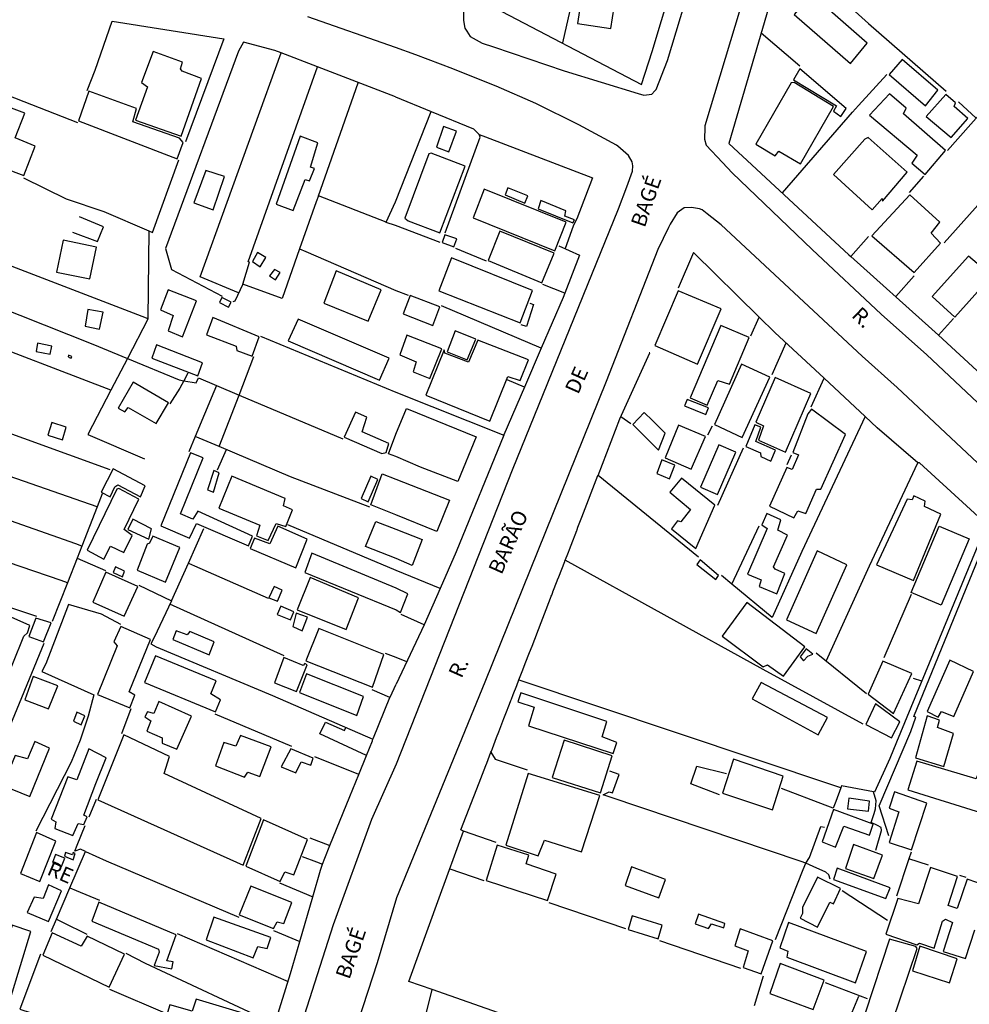
# Model space of a CAD drawing. Extents: x 183120 to 185534, y 1674283 to 1676080.
# Drawn here: x 184987 to 185145, y 1675763 to 1675927 of the extents above; entities that cross this region are included whole.
import ezdxf
from ezdxf.enums import TextEntityAlignment as Align

# ---------------------------------------------------------------- set-up
doc = ezdxf.new("R2010")
doc.units = 0
doc.header["$LTSCALE"] = 10
doc.header["$MEASUREMENT"] = 0
for name, color, linetype in [('V-EDIFICACAO', 7, 'CONTINUOUS'), ('V-LOTE', 1, 'CONTINUOUS'), ('V-NOME_DOS_LOGRADOUROS', 7, 'CONTINUOUS'), ('V-QUADRA', 2, 'CONTINUOUS')]:
    doc.layers.add(name, color=color, linetype=linetype)
doc.styles.get("Standard").update_dxf_attribs({"font": 'ARIAL.TTF'})

msp = doc.modelspace()

# ---------------------------------------------------------------- linework, layer by layer
at = {"layer": 'V-EDIFICACAO'}
for points in [[(185080.98, 1675935.55), (185079.58, 1675926.39), (185085.1, 1675925.54), (185086.24, 1675932.68), (185085.15, 1675933.11), (185085.39, 1675934.92), (185080.98, 1675935.55)], [(185118.47, 1675931.29), (185115.61, 1675927.9), (185124.97, 1675919.71), (185127.77, 1675923.13), (185118.47, 1675931.29)], [(185008.94, 1675921.7), (185007.03, 1675916.56), (185008.05, 1675915.84), (185006.05, 1675910.3), (185013.61, 1675907.63), (185017.02, 1675917.24), (185013.81, 1675918.46), (185013.54, 1675918.83), (185013.82, 1675919.95), (185008.94, 1675921.7)], [(185133.57, 1675920.4), (185131.45, 1675917.89), (185137.48, 1675912.67), (185139.51, 1675915.28), (185133.57, 1675920.4)], [(185116.57, 1675918.82), (185115.53, 1675917.03), (185122.67, 1675912.71), (185122.17, 1675911.82), (185123.36, 1675910.91), (185124.28, 1675912.22), (185116.57, 1675918.82)], [(184998.27, 1675915.11), (184996.54, 1675910.19), (185012.95, 1675903.86), (185013.98, 1675906.6), (185013.35, 1675907.29), (185005.57, 1675910.04), (185006.2, 1675912.25), (184998.27, 1675915.11)], [(185115.62, 1675916.55), (185115.13, 1675916.51), (185109.25, 1675906.3), (185112.45, 1675904.38), (185113.06, 1675905.14), (185116.66, 1675903.06), (185122.19, 1675912.59), (185115.62, 1675916.55)], [(184981.16, 1675913.83), (184977.68, 1675904.78), (184987.44, 1675901.11), (184989.31, 1675905.97), (184986.02, 1675907.35), (184987.61, 1675911.49), (184981.16, 1675913.83)], [(185133.79, 1675911.37), (185134.26, 1675912.28), (185131.47, 1675914.68), (185128.18, 1675911.16), (185136.09, 1675904.47), (185135.19, 1675903.13), (185137.4, 1675901.26), (185140.79, 1675905.24), (185133.79, 1675911.37)], [(185137.57, 1675910.91), (185141.77, 1675907.42), (185144.53, 1675910.59), (185142.24, 1675912.59), (185142.47, 1675913.18), (185140.86, 1675914.6), (185137.57, 1675910.91)], [(185057.27, 1675909.23), (185056.1, 1675905.79), (185058.17, 1675905.04), (185059.43, 1675908.48), (185057.27, 1675909.23)], [(185029.42, 1675896.35), (185032.24, 1675895.26), (185034.24, 1675900.41), (185035, 1675900.2), (185035.79, 1675902.26), (185035.14, 1675902.5), (185036.38, 1675906.53), (185033.44, 1675907.65), (185029.42, 1675896.35)], [(185127.92, 1675907.44), (185127.37, 1675907.15), (185122.17, 1675901.29), (185128.6, 1675895.39), (185130.24, 1675897.25), (185130.3, 1675896.86), (185134.44, 1675901.64), (185127.92, 1675907.44)], [(185055.24, 1675904.84), (185054.81, 1675904.72), (185050.84, 1675894.01), (185051.37, 1675893.56), (185056.69, 1675891.58), (185060.86, 1675902.65), (185055.24, 1675904.84)], [(185017.73, 1675901.91), (185015.71, 1675896.54), (185018.95, 1675895.4), (185020.85, 1675900.92), (185017.73, 1675901.91)], [(185064.03, 1675898.83), (185062.19, 1675894.08), (185075.79, 1675888.57), (185077.69, 1675893.32), (185064.03, 1675898.83)], [(185067.98, 1675899.05), (185067.51, 1675897.88), (185070.79, 1675896.49), (185071.31, 1675897.7), (185067.98, 1675899.05)], [(185073.49, 1675896.92), (185073.01, 1675895.57), (185078.77, 1675893.23), (185079.08, 1675893.73), (185077.49, 1675894.34), (185077.65, 1675895.23), (185073.49, 1675896.92)], [(185134.89, 1675897.9), (185128.54, 1675891.08), (185135.61, 1675884.97), (185139.95, 1675889.86), (185138.44, 1675891.49), (185139.87, 1675893.36), (185134.89, 1675897.9)], [(185057.47, 1675891.24), (185057.06, 1675889.96), (185058.99, 1675889.23), (185059.5, 1675890.58), (185057.47, 1675891.24)], [(185066.67, 1675891.86), (185064.68, 1675886.96), (185073.62, 1675883.25), (185075.68, 1675888.16), (185066.67, 1675891.86)], [(184994.01, 1675890.35), (184992.88, 1675885.01), (184998.45, 1675883.91), (184999.52, 1675889.18), (184994.01, 1675890.35)], [(185026.34, 1675888.27), (185025.52, 1675886.82), (185026.76, 1675885.92), (185027.71, 1675887.48), (185026.34, 1675888.27)], [(185058.6, 1675887.38), (185056.47, 1675881.93), (185070.02, 1675876.57), (185072.08, 1675881.98), (185058.6, 1675887.38)], [(185138.6, 1675881), (185142.37, 1675877.56), (185149.96, 1675886.02), (185148.36, 1675887.53), (185146.77, 1675885.85), (185144.62, 1675887.68), (185138.6, 1675881)], [(185029.18, 1675885.49), (185028.3, 1675884.39), (185029.34, 1675883.76), (185030.08, 1675884.99), (185029.18, 1675885.49)], [(185039.4, 1675885.22), (185037.34, 1675879.89), (185044.75, 1675876.88), (185046.88, 1675882.11), (185039.4, 1675885.22)], [(185011.44, 1675882.11), (185010.18, 1675878.76), (185012.29, 1675877.79), (185011.45, 1675875.25), (185013.84, 1675874.28), (185016.17, 1675880.25), (185011.44, 1675882.11)], [(185020.4, 1675880.83), (185020.03, 1675880), (185021.51, 1675879.19), (185021.92, 1675880.03), (185020.4, 1675880.83)], [(185051.74, 1675881.15), (185050.56, 1675878.09), (185055.49, 1675876.13), (185056.68, 1675879.24), (185051.74, 1675881.15)], [(185096.32, 1675881.94), (185092.45, 1675872.85), (185099.51, 1675869.71), (185103.45, 1675878.93), (185096.32, 1675881.94)], [(184998.07, 1675878.8), (184997.66, 1675876.03), (185000.06, 1675875.53), (185000.62, 1675878.39), (184998.07, 1675878.8)], [(185018.9, 1675877.49), (185017.83, 1675874.62), (185022.79, 1675872.74), (185022.89, 1675871.99), (185025.42, 1675871.06), (185026.63, 1675874.29), (185018.9, 1675877.49)], [(185033.08, 1675877.2), (185031.41, 1675873.61), (185046.6, 1675867.07), (185048.23, 1675870.72), (185033.08, 1675877.2)], [(185098.32, 1675864.12), (185101.14, 1675862.93), (185102.92, 1675867.02), (185104.87, 1675866.37), (185108.11, 1675874.13), (185103.43, 1675876.16), (185098.32, 1675864.12)], [(185051.19, 1675874.54), (185050.01, 1675871.28), (185052.74, 1675870.13), (185052.25, 1675868.43), (185054.99, 1675867.36), (185056.97, 1675872.26), (185051.19, 1675874.54)], [(185059.22, 1675875.28), (185057.9, 1675871.8), (185061.22, 1675870.45), (185062.63, 1675873.9), (185059.22, 1675875.28)], [(184989.73, 1675873.21), (184989.51, 1675871.83), (184991.8, 1675871.4), (184992.08, 1675872.69), (184989.73, 1675873.21)], [(185009.53, 1675872.96), (185008.72, 1675870.7), (185016.39, 1675867.77), (185017.15, 1675869.94), (185009.53, 1675872.96)], [(185062.97, 1675873.74), (185061.42, 1675870.08), (185057.49, 1675871.55), (185057.36, 1675872.08), (185054.34, 1675864.58), (185064.99, 1675860.25), (185067.99, 1675867.67), (185070.02, 1675867), (185071.42, 1675870.46), (185062.97, 1675873.74)], [(184994.99, 1675870.85), (184995.3, 1675870.72), (184995.43, 1675870.99), (184994.88, 1675871.24), (184994.8, 1675870.97), (184994.99, 1675870.85)], [(185106.85, 1675869.74), (185102.38, 1675859.67), (185106.99, 1675857.5), (185111.55, 1675867.58), (185106.85, 1675869.74)], [(185112.48, 1675867.53), (185109.25, 1675860.05), (185110.53, 1675859.44), (185109.69, 1675857.09), (185114.16, 1675855.11), (185118.42, 1675864.87), (185112.48, 1675867.53)], [(185005.65, 1675866.73), (185003.15, 1675862.43), (185004.27, 1675861.8), (185004.82, 1675862.52), (185009.45, 1675859.83), (185011.49, 1675863.29), (185005.65, 1675866.73)], [(185097.81, 1675863.83), (185097.38, 1675862.79), (185100.9, 1675861.33), (185101.34, 1675862.47), (185097.81, 1675863.83)], [(185040.74, 1675857.57), (185047.04, 1675854.86), (185047.72, 1675855.03), (185048.19, 1675856.55), (185043.72, 1675858.49), (185044.54, 1675860.9), (185042.63, 1675861.72), (185040.74, 1675857.57)], [(185049.36, 1675854.39), (185048.11, 1675854.83), (185049.35, 1675858.06), (185051.13, 1675862.33), (185062.69, 1675857.62), (185059.64, 1675850.2), (185053.43, 1675852.61), (185049.36, 1675854.39)], [(185092.05, 1675860.33), (185090.67, 1675861.71), (185088.78, 1675859.71), (185093.07, 1675855.44), (185094.13, 1675858.25), (185092.05, 1675860.33)], [(185118.5, 1675862.24), (185117.87, 1675861.44), (185115.4, 1675855.04), (185116.32, 1675854.62), (185115.29, 1675852.21), (185114.39, 1675852.56), (185111.49, 1675846.11), (185115.54, 1675844.14), (185116.23, 1675845.34), (185117.56, 1675844.88), (185119.34, 1675848.93), (185120.04, 1675848.96), (185124.17, 1675858.01), (185118.5, 1675862.24)], [(184992.11, 1675860.04), (184991.45, 1675857.92), (184993.87, 1675857.15), (184994.51, 1675859.25), (184992.11, 1675860.04)], [(185096.38, 1675859.58), (185094.14, 1675854.12), (185098.48, 1675852.25), (185100.88, 1675857.69), (185096.38, 1675859.58)], [(185107.6, 1675856.01), (185110.04, 1675854.96), (185110.07, 1675854.34), (185111.76, 1675853.61), (185112.51, 1675855.42), (185109.22, 1675856.84), (185110.07, 1675859.25), (185109.08, 1675859.65), (185107.6, 1675856.01)], [(185100.05, 1675849.28), (185102.86, 1675848.07), (185105.9, 1675855.09), (185103.1, 1675856.31), (185100.05, 1675849.28)], [(185010.26, 1675842.81), (185015, 1675840.76), (185016.19, 1675843.24), (185024.81, 1675839.52), (185025.48, 1675841.13), (185016.37, 1675845.29), (185015.54, 1675843.94), (185013.52, 1675844.83), (185017.26, 1675854.14), (185015.17, 1675854.95), (185010.26, 1675842.81)], [(185093.63, 1675853.81), (185092.75, 1675851.56), (185094.86, 1675850.67), (185095.78, 1675852.94), (185093.63, 1675853.81)], [(185000.31, 1675848.44), (185001.8, 1675847.67), (185002.57, 1675849.3), (185003.06, 1675849.68), (185006.84, 1675847.68), (185007.64, 1675849.49), (185002.3, 1675852.31), (185000.31, 1675848.44)], [(185018, 1675848.84), (185018.98, 1675848.44), (185019.95, 1675851.65), (185019.04, 1675852.06), (185018, 1675848.84)], [(185022.05, 1675851.07), (185019.88, 1675845.78), (185026.71, 1675842.94), (185026.14, 1675841.17), (185028.1, 1675840.39), (185029.41, 1675843.24), (185031.03, 1675842.7), (185032.17, 1675845.5), (185030.65, 1675846.17), (185030.93, 1675847.36), (185022.05, 1675851.07)], [(185045.21, 1675851.12), (185043.6, 1675847.37), (185044.74, 1675846.8), (185046.33, 1675850.54), (185045.21, 1675851.12)], [(185049.37, 1675844.69), (185045.2, 1675846.31), (185047.08, 1675851.47), (185049.36, 1675850.57), (185058.25, 1675847.08), (185056.17, 1675841.87), (185049.37, 1675844.69)], [(185096.85, 1675850.77), (185094.95, 1675848.46), (185098.35, 1675845.54), (185096.75, 1675843.48), (185096.2, 1675843.66), (185095.2, 1675842.34), (185099.24, 1675839.04), (185102.42, 1675846.25), (185096.85, 1675850.77)], [(185003.26, 1675849.04), (185002.9, 1675848.91), (184997.99, 1675838.77), (185000.78, 1675837.28), (185001.88, 1675839.47), (185004.09, 1675838.41), (185005.49, 1675841.22), (185004.14, 1675842.24), (185006.58, 1675847.26), (185003.26, 1675849.04)], [(185129.32, 1675836.36), (185135.47, 1675833.73), (185140.02, 1675844.78), (185137.29, 1675846.05), (185137.44, 1675846.95), (185135.55, 1675847.8), (185135.24, 1675847.15), (185134.42, 1675847.28), (185129.32, 1675836.36)], [(185107.87, 1675834.8), (185110.12, 1675833.83), (185109.81, 1675832.72), (185112.73, 1675831.5), (185114.08, 1675834.88), (185112.44, 1675835.6), (185112.19, 1675836.02), (185114.49, 1675841.28), (185112.88, 1675842.11), (185113.42, 1675843.83), (185111.08, 1675844.87), (185110.24, 1675842.98), (185111.11, 1675842.39), (185107.87, 1675834.8)], [(185005.57, 1675843.97), (185004.73, 1675842.25), (185008.22, 1675840.61), (185008.71, 1675842.34), (185005.57, 1675843.97)], [(185049.38, 1675837.41), (185044.29, 1675839.39), (185046.03, 1675843.53), (185049.37, 1675842.3), (185053.74, 1675840.58), (185052.08, 1675836.22), (185049.38, 1675837.41)], [(185028.35, 1675839.84), (185025.82, 1675840.78), (185025.09, 1675839.07), (185032.71, 1675835.85), (185034.61, 1675840.6), (185029.72, 1675842.76), (185028.35, 1675839.84)], [(185139.77, 1675842.8), (185144.76, 1675840.67), (185140.08, 1675829.64), (185135.08, 1675831.77), (185139.77, 1675842.8)], [(185008.91, 1675841.11), (185008.38, 1675839.94), (185007.99, 1675839.79), (185006.3, 1675835.48), (185011.04, 1675833.44), (185013.39, 1675839.22), (185008.91, 1675841.11)], [(185035.37, 1675838.27), (185034.18, 1675835.08), (185049.39, 1675828.88), (185050.14, 1675828.42), (185051.36, 1675831.5), (185049.39, 1675832.44), (185035.37, 1675838.27)], [(185114.35, 1675827.19), (185119.29, 1675824.92), (185124.36, 1675836.35), (185119.44, 1675838.7), (185114.35, 1675827.19)], [(185099.96, 1675837.16), (185099.4, 1675836.42), (185102.59, 1675833.91), (185103.03, 1675834.6), (185099.96, 1675837.16)], [(185001.1, 1675835.11), (184998.91, 1675830.15), (185004.16, 1675827.8), (185006.44, 1675832.72), (185001.1, 1675835.11)], [(185002.72, 1675835.99), (185002.31, 1675835.09), (185003.87, 1675834.35), (185004.21, 1675835.27), (185002.72, 1675835.99)], [(185035.11, 1675834.23), (185032.92, 1675828.86), (185041.06, 1675825.6), (185043.15, 1675830.84), (185035.11, 1675834.23)], [(184975.97, 1675831.78), (184973.8, 1675826.58), (184977.6, 1675824.83), (184975.38, 1675819.13), (184983.77, 1675815.39), (184987.45, 1675824.49), (184988.03, 1675825.03), (184988.44, 1675826.26), (184975.97, 1675831.78)], [(185029.1, 1675832.75), (185028.23, 1675830.88), (185029.67, 1675830.29), (185030.41, 1675832.13), (185029.1, 1675832.75)], [(185107.72, 1675830.08), (185103.64, 1675824.46), (185110.47, 1675819.38), (185111.19, 1675819.74), (185113.82, 1675817.84), (185117.42, 1675822.72), (185107.72, 1675830.08)], [(185030.21, 1675829.47), (185029.62, 1675828.07), (185031.83, 1675827.18), (185032.35, 1675828.51), (185030.21, 1675829.47)], [(185032.76, 1675828.33), (185032.18, 1675826.07), (185033.74, 1675825.38), (185034.62, 1675827.65), (185032.76, 1675828.33)], [(184989.46, 1675827.49), (184988.29, 1675824.44), (184990.73, 1675823.52), (184991.98, 1675826.7), (184989.46, 1675827.49)], [(185002.42, 1675823.52), (185003, 1675822.87), (184999.71, 1675814.79), (185005.08, 1675812.57), (185005.93, 1675814.67), (185004.95, 1675815.24), (185008.53, 1675823.93), (185003.57, 1675826.11), (185002.42, 1675823.52)], [(185015.08, 1675825.26), (185014.63, 1675824.69), (185012.78, 1675825.37), (185012.23, 1675823.91), (185018.3, 1675821.36), (185019.1, 1675823.53), (185015.08, 1675825.26)], [(185036.51, 1675825.78), (185034.34, 1675820.38), (185045.45, 1675815.98), (185047.35, 1675821.45), (185036.51, 1675825.78)], [(185117.62, 1675822.4), (185116.63, 1675821.02), (185117.17, 1675820.37), (185117.87, 1675821.16), (185118.71, 1675821.48), (185117.62, 1675822.4)], [(185009.38, 1675821.24), (185007.51, 1675816.79), (185019.35, 1675811.91), (185020.16, 1675813.87), (185018.56, 1675814.9), (185019.47, 1675817.07), (185009.38, 1675821.24)], [(185030.69, 1675820.91), (185029.14, 1675816.71), (185032.81, 1675815.28), (185034.59, 1675819.69), (185034.2, 1675819.96), (185033.9, 1675819.6), (185030.69, 1675820.91)], [(185130.39, 1675820.33), (185127.96, 1675814.81), (185132.17, 1675811.61), (185135.22, 1675818.26), (185130.39, 1675820.33)], [(185137.76, 1675811.95), (185139.59, 1675811.02), (185140.12, 1675811.94), (185142.21, 1675811.13), (185145.45, 1675818.59), (185141.55, 1675820.47), (185137.76, 1675811.95)], [(184988.99, 1675817.75), (184987.6, 1675813.91), (184991.57, 1675812.39), (184993.08, 1675816.22), (184988.99, 1675817.75)], [(185034.49, 1675818.2), (185033.29, 1675815.12), (185042.85, 1675811.29), (185043.99, 1675814.43), (185034.49, 1675818.2)], [(185110.12, 1675816.77), (185108.63, 1675814.08), (185119.63, 1675808.08), (185121.16, 1675810.93), (185110.12, 1675816.77)], [(185070.12, 1675815.08), (185069.67, 1675813.56), (185072.34, 1675812.68), (185071.44, 1675809.57), (185085.5, 1675804.97), (185086.09, 1675806.82), (185083.65, 1675807.72), (185084.44, 1675810.28), (185070.12, 1675815.08)], [(185009.93, 1675813.59), (185009.07, 1675811.6), (185008, 1675811.9), (185007.58, 1675811.04), (185008.57, 1675810.39), (185007.89, 1675808.69), (185010.44, 1675807.55), (185010.48, 1675806.68), (185012.93, 1675805.69), (185015.33, 1675811.16), (185009.93, 1675813.59)], [(184996.24, 1675811.86), (184995.69, 1675810.32), (184996.98, 1675809.76), (184997.58, 1675811.25), (184996.24, 1675811.86)], [(185129.18, 1675813.25), (185127.52, 1675809.8), (185131.83, 1675807.57), (185133.2, 1675810.23), (185129.18, 1675813.25)], [(185139.48, 1675809.3), (185139.78, 1675810.53), (185137.76, 1675811.22), (185135.79, 1675804.23), (185140.5, 1675802.81), (185142.16, 1675808.29), (185139.48, 1675809.3)], [(184986.03, 1675804.66), (184983.97, 1675799.62), (184988.46, 1675797.79), (184991.69, 1675805.87), (184989.26, 1675806.96), (184988.06, 1675804.08), (184986.03, 1675804.66)], [(185004.08, 1675808.1), (184999.75, 1675797.29), (185023.93, 1675786.37), (185026.96, 1675794.18), (185010.78, 1675801.67), (185011.66, 1675804.46), (185004.08, 1675808.1)], [(185023.51, 1675807.95), (185022.74, 1675806.17), (185020.73, 1675806.82), (185019.33, 1675802.91), (185024.17, 1675801.04), (185024.69, 1675801.85), (185026.74, 1675801.12), (185028.62, 1675806.06), (185023.51, 1675807.95)], [(185077.35, 1675807.19), (185075.36, 1675800.97), (185083.38, 1675798.44), (185085.32, 1675804.59), (185077.35, 1675807.19)], [(184999.4, 1675799.96), (185001.17, 1675804.24), (185001.17, 1675804.24), (184998.25, 1675805.73), (184996.29, 1675800.59), (184994.78, 1675801.11), (184991.99, 1675794.03), (184992.79, 1675793.61), (184992.58, 1675792.48), (184995.61, 1675791.31), (184996.46, 1675793.35), (184997.42, 1675793.17), (184997.96, 1675794.42), (184997.45, 1675794.72), (184999.4, 1675799.96)], [(185031.89, 1675805.74), (185030.25, 1675802.73), (185032.72, 1675801.78), (185033.61, 1675803.56), (185035.21, 1675803.03), (185035.6, 1675804.18), (185031.89, 1675805.74)], [(185105.55, 1675804), (185103.7, 1675798.37), (185111.99, 1675795.58), (185113.78, 1675801.21), (185105.55, 1675804)], [(185136.02, 1675803.71), (185134.56, 1675798.92), (185146.81, 1675795.1), (185149.33, 1675802.46), (185146.79, 1675803.23), (185145.93, 1675800.75), (185136.02, 1675803.71)], [(185071.36, 1675801.67), (185067.63, 1675789.71), (185073.02, 1675787.95), (185074.09, 1675790.58), (185080.26, 1675788.61), (185083.27, 1675797.98), (185071.36, 1675801.67)], [(185124.74, 1675797.55), (185124.52, 1675795.74), (185127.98, 1675795.36), (185128.17, 1675797.06), (185124.74, 1675797.55)], [(185132.3, 1675798.57), (185131.45, 1675795.89), (185133.01, 1675795.25), (185131.41, 1675790.14), (185135.13, 1675788.94), (185137.72, 1675796.72), (185132.3, 1675798.57)], [(185122.17, 1675795.63), (185120.27, 1675790.27), (185122.52, 1675789.41), (185123.87, 1675792.86), (185128.13, 1675791.36), (185128.76, 1675793.22), (185122.17, 1675795.63)], [(185027.31, 1675793.92), (185024.41, 1675786.24), (185030.11, 1675783.66), (185030.87, 1675785.3), (185032.39, 1675784.8), (185034.63, 1675790.66), (185027.31, 1675793.92)], [(184989.54, 1675791.85), (184986.9, 1675785), (184990.09, 1675783.66), (184992.76, 1675790.4), (184989.54, 1675791.85)], [(185071.03, 1675786.62), (185071.45, 1675788.05), (185066.2, 1675789.7), (185064.35, 1675783.84), (185074.57, 1675780.5), (185076.04, 1675784.88), (185071.03, 1675786.62)], [(185125.51, 1675789.81), (185124.15, 1675785.85), (185128.9, 1675784.17), (185130.34, 1675788.08), (185125.51, 1675789.81)], [(184993.96, 1675786.73), (184994.27, 1675787.58), (184992.69, 1675788.16), (184992.21, 1675786.82), (184993.71, 1675786.18), (184993.96, 1675786.73)], [(184994.38, 1675788.48), (184994.19, 1675787.92), (184995.63, 1675787.28), (184996.01, 1675788.36), (184995.66, 1675788.52), (184995.52, 1675788.14), (184994.38, 1675788.48)], [(185088.57, 1675786.14), (185087.51, 1675783.04), (185093.13, 1675780.94), (185094.24, 1675784.04), (185088.57, 1675786.14)], [(185122.79, 1675785.92), (185122.14, 1675784.02), (185130.89, 1675780.84), (185131.57, 1675782.62), (185122.79, 1675785.92)], [(185117.03, 1675779.38), (185117.02, 1675778.36), (185116.63, 1675777.57), (185119.5, 1675776.1), (185121.57, 1675780.27), (185122.19, 1675779.99), (185123.34, 1675782.52), (185119.51, 1675784.38), (185117.03, 1675779.38)], [(184991.56, 1675783.1), (184990.65, 1675780.84), (184989.17, 1675781.08), (184988, 1675778.54), (184991.56, 1675777), (184993.74, 1675782.11), (184991.56, 1675783.1)], [(185025.2, 1675782.88), (185023.28, 1675778.12), (185028.96, 1675775.86), (185029.62, 1675776.98), (185030.73, 1675776.67), (185032.05, 1675780.17), (185025.2, 1675782.88)], [(184999.9, 1675780.24), (184998.77, 1675777.07), (185009.83, 1675772.41), (185009.95, 1675771.92), (185009.12, 1675769.73), (185012.08, 1675769.13), (185012.32, 1675770.31), (185011.25, 1675770.48), (185012.8, 1675774.83), (184999.9, 1675780.24)], [(185019.08, 1675777.76), (185017.77, 1675773.96), (185025.59, 1675770.99), (185026.4, 1675772.89), (185027.96, 1675772.54), (185028.54, 1675774.39), (185019.08, 1675777.76)], [(185088.67, 1675777.99), (185088.01, 1675775.7), (185093.01, 1675774.16), (185093.67, 1675776.39), (185088.67, 1675777.99)], [(185099.68, 1675778.25), (185099.13, 1675776.65), (185101.34, 1675775.84), (185101.85, 1675776.64), (185103.9, 1675775.97), (185104.07, 1675776.72), (185099.68, 1675778.25)], [(184985.5, 1675776.44), (184982.14, 1675765.03), (184985.18, 1675764.04), (184988.62, 1675775.34), (184985.5, 1675776.44)], [(185106.65, 1675775.79), (185105.73, 1675773), (185107.96, 1675772.14), (185107.14, 1675769.37), (185110.11, 1675768.32), (185112.07, 1675773.82), (185106.65, 1675775.79)], [(185114.69, 1675776.84), (185113.22, 1675772.65), (185114.55, 1675772.11), (185114.4, 1675771.12), (185125.81, 1675766.85), (185127.65, 1675772.02), (185114.69, 1675776.84)], [(184997.99, 1675774.61), (184997.01, 1675772.93), (184992.18, 1675775.16), (184990.6, 1675771.45), (185001.64, 1675766.13), (185004.21, 1675771.61), (184997.99, 1675774.61)], [(185131.48, 1675774.09), (185127.41, 1675761.78), (185131.93, 1675760.21), (185136.07, 1675772.55), (185135.85, 1675772.86), (185131.48, 1675774.09)], [(185136.53, 1675772.9), (185135.3, 1675768.83), (185141.48, 1675766.82), (185142.72, 1675770.81), (185136.53, 1675772.9)], [(185113.29, 1675770.02), (185111.56, 1675765.07), (185118.77, 1675762.38), (185120.61, 1675767.28), (185113.29, 1675770.02)], [(185016.12, 1675764.1), (185015.44, 1675762.1), (185011.74, 1675763.15), (185011.37, 1675761.88), (185013.63, 1675761.08), (185013.48, 1675760.2), (185022.9, 1675757.96), (185023.87, 1675761.8), (185016.12, 1675764.1)]]:
    msp.add_lwpolyline(points, close=True, dxfattribs=at)
msp.add_lwpolyline([(185147.65, 1675782.95), (185144.38, 1675784.05), (185142.73, 1675779.18), (185141.24, 1675779.69), (185142.8, 1675784.51), (185138.32, 1675786.03), (185136.3, 1675779.95), (185132.85, 1675780.86), (185130.86, 1675774.93), (185136.05, 1675773.16), (185136.49, 1675773.41), (185138.91, 1675772.61), (185140.32, 1675777.1), (185140.78, 1675777.41), (185141.94, 1675776.85), (185140.44, 1675772.05), (185144.12, 1675770.85), (185145.68, 1675775.64)], dxfattribs=at)
at = {"layer": 'V-LOTE'}
for points in [[(185065.03, 1675948.27), (185062.2, 1675936.74), (185061.91, 1675934.39), (185061.94, 1675932.52), (185062.18, 1675931.51), (185062.59, 1675930.87), (185064.52, 1675929.64), (185090.23, 1675916.25), (185092.01, 1675921.75)], [(185116.46, 1675948.34), (185115.4, 1675943.45), (185113.28, 1675935.65), (185104.76, 1675906.45), (185124.74, 1675887.91)], [(185092.01, 1675921.75), (185098.2, 1675942.4)], [(185095.44, 1675933.24), (185081.71, 1675938.97), (185080.77, 1675939.38), (185080.48, 1675938.13), (185077.05, 1675923.14)], [(185114.16, 1675938.88), (185127.97, 1675926.4), (185140.89, 1675915.15)], [(184997.97, 1675915.25), (184999.3, 1675918.64), (185002.12, 1675926.75)], [(185002.12, 1675926.75), (185020.74, 1675923.81)], [(185116.56, 1675919.3), (185110.13, 1675924.79)], [(185023.98, 1675923.29), (185023.14, 1675921.79), (185011.01, 1675888.98), (185012.01, 1675885.46), (185020.42, 1675881.02)], [(185020.74, 1675923.81), (185014.35, 1675906.68)], [(185029.23, 1675921.91), (185023.98, 1675923.29)], [(185023.16, 1675881.56), (185016.76, 1675884.25), (185030.25, 1675921.51)], [(185030.25, 1675921.51), (185029.23, 1675921.91)], [(185030.25, 1675921.51), (185030.25, 1675921.52)], [(185036.33, 1675919.17), (185030.25, 1675921.51)], [(185142.98, 1675913.35), (185145.92, 1675910.62), (185154.23, 1675920.07)], [(185033.34, 1675888.89), (185030.42, 1675880.64), (185023.87, 1675883.02), (185025, 1675886.7), (185024.79, 1675886.76), (185036.33, 1675919.17)], [(185049.28, 1675914.18), (185036.33, 1675919.17)], [(184976.9, 1675917.51), (184996.4, 1675909.9)], [(185113.69, 1675898.21), (185125.34, 1675911.62), (185126.31, 1675912.74), (185131.02, 1675917.92)], [(185047.75, 1675893.32), (185036.46, 1675897.71), (185043.1, 1675916.51)], [(185049.28, 1675914.18), (185055.21, 1675911.76)], [(185140.56, 1675889.91), (185161.66, 1675913.46)], [(185047.75, 1675893.32), (185049.3, 1675896.71), (185055.21, 1675911.75)], [(185055.21, 1675911.76), (185062.26, 1675908.87), (185063.23, 1675907.94)], [(185055.21, 1675911.76), (185055.21, 1675911.75)], [(185145.92, 1675910.62), (185145.03, 1675909.63), (185141.14, 1675905.28)], [(185057.55, 1675891.57), (185063.37, 1675907.46), (185063.23, 1675907.94)], [(185063.23, 1675907.94), (185064.26, 1675907.54), (185082.07, 1675900.69)], [(185008.23, 1675891.88), (185008.85, 1675891.61), (185013.24, 1675903.71)], [(184987.4, 1675900.73), (184994.51, 1675897.22), (185000.76, 1675895.12), (185008.23, 1675891.88)], [(185082.07, 1675900.69), (185079.44, 1675893.88), (185078.93, 1675892.82)], [(185134.81, 1675898.29), (185137.19, 1675901)], [(185036.46, 1675897.71), (185036.11, 1675896.72), (185033.34, 1675888.89)], [(184995.53, 1675891.65), (184999.7, 1675890.13), (185000.71, 1675892.56), (184996.69, 1675894.24)], [(185056.7, 1675889.96), (185049.31, 1675892.76), (185047.74, 1675893.31), (185047.75, 1675893.32)], [(185078.93, 1675892.82), (185078.59, 1675891.88), (185077.52, 1675888.96)], [(185008.23, 1675891.88), (185008.08, 1675877.3)], [(185125.03, 1675887.65), (185127.99, 1675890.98)], [(185033.34, 1675888.89), (185034.38, 1675888.44), (185049.32, 1675881.98), (185051.42, 1675881.18)], [(185059.29, 1675889.03), (185064.36, 1675886.92)], [(185076.48, 1675889.39), (185079.91, 1675887.83)], [(184981.53, 1675887.71), (184985.43, 1675886.01), (185007.08, 1675877.68), (185008.08, 1675877.3)], [(185079.91, 1675887.83), (185077.44, 1675881.53)], [(185098.88, 1675888.27), (185096.3, 1675882.38)], [(185109.81, 1675877.54), (185098.88, 1675888.27)], [(185124.74, 1675887.91), (185125.03, 1675887.65)], [(185125.03, 1675887.65), (185138.54, 1675875.56)], [(184966.5, 1675885.93), (184998.91, 1675873.03), (185004.67, 1675870.66)], [(185132.53, 1675880.98), (185135.61, 1675884.4)], [(185023.87, 1675883.03), (185022.56, 1675880.2), (185022.23, 1675880.11)], [(185077.44, 1675881.53), (185073.8, 1675882.97)], [(185077.16, 1675880.83), (185073.54, 1675872.41)], [(185077.44, 1675881.53), (185077.16, 1675880.83)], [(185001.92, 1675865.38), (184977.32, 1675874.85), (184964.26, 1675879.23)], [(185073.54, 1675872.41), (185056.96, 1675879.43)], [(185071.63, 1675879.87), (185072.26, 1675879.62), (185071.08, 1675875.96), (185070.18, 1675876.27)], [(185008.08, 1675877.3), (185008.08, 1675877.18), (185004.67, 1675870.66)], [(185108.39, 1675874.41), (185109.81, 1675877.54)], [(185112.38, 1675875.01), (185109.81, 1675877.54)], [(185139.64, 1675874.54), (185142.14, 1675877.33)], [(185026.83, 1675874.4), (185049.34, 1675865.05), (185067.33, 1675857.94)], [(185120.6, 1675867.37), (185112.38, 1675875.01)], [(185138.54, 1675875.56), (185139.64, 1675874.54)], [(185139.64, 1675874.54), (185146.73, 1675868.01)], [(185073.54, 1675872.41), (185070.75, 1675865.92)], [(185111.95, 1675867.98), (185114.27, 1675873.25)], [(185023.28, 1675864.59), (185025.74, 1675870.97)], [(185086.64, 1675860.63), (185091.61, 1675871.59), (185091.51, 1675871.59)], [(185004.67, 1675870.66), (185001.92, 1675865.38)], [(185004.67, 1675870.66), (185013.29, 1675867.11), (185014.07, 1675866.97)], [(185014.76, 1675868.25), (185014.07, 1675866.97)], [(185014.07, 1675866.97), (185016.12, 1675866.62), (185016.49, 1675867.46), (185019.52, 1675866.18)], [(185001.82, 1675852.16), (184980.49, 1675859.88), (184960.14, 1675866.9)], [(185014.07, 1675866.97), (185013.39, 1675865.71), (185011.75, 1675863.11)], [(185019.52, 1675866.18), (185019.07, 1675865.11), (185015.98, 1675857.71)], [(185019.52, 1675866.18), (185023.28, 1675864.59)], [(185070.75, 1675865.92), (185067.34, 1675857.97)], [(185070.75, 1675865.92), (185067.85, 1675867.09)], [(185118.47, 1675862.64), (185120.6, 1675867.37)], [(185127.43, 1675861.02), (185120.6, 1675867.37)], [(185001.92, 1675865.38), (184998.09, 1675858.05), (185007.53, 1675853.97)], [(185019.97, 1675856.01), (185023.28, 1675864.59)], [(185023.28, 1675864.59), (185040.51, 1675857.3)], [(185088.43, 1675859.8), (185086.79, 1675860.96)], [(185127.43, 1675861.02), (185116.9, 1675838.57), (185111.96, 1675827.57), (185105.26, 1675833.11)], [(185129.43, 1675859.16), (185127.43, 1675861.02)], [(184999.64, 1675846), (184967.9, 1675857.02), (184957.98, 1675860.72)], [(185083, 1675851.23), (185086.64, 1675860.63)], [(185101.26, 1675857.98), (185102.01, 1675859.45)], [(185015.98, 1675857.71), (185014.89, 1675855.16)], [(185019.97, 1675856.01), (185015.98, 1675857.71)], [(185067.33, 1675857.94), (185059.4, 1675838.53)], [(185067.34, 1675857.97), (185067.33, 1675857.94)], [(185180.74, 1675812.82), (185180.17, 1675813.34), (185136.47, 1675853.32), (185136.2, 1675853.29), (185129.43, 1675859.16)], [(185045.04, 1675845.95), (185031.82, 1675850.96), (185019.97, 1675856.01)], [(185021.13, 1675855.5), (185019.61, 1675852.12)], [(185102.93, 1675846.29), (185107.17, 1675855.82)], [(185114.48, 1675853.05), (185115.19, 1675854.64)], [(184997.09, 1675839.48), (184996.08, 1675839.83), (184956.51, 1675853.78), (184955.33, 1675853.65)], [(185120.92, 1675820.32), (185128.14, 1675836.2), (185136.22, 1675853.29)], [(185080.31, 1675844.3), (185082.98, 1675851.19)], [(185082.98, 1675851.19), (185083, 1675851.23)], [(185099.72, 1675837.61), (185083, 1675851.23)], [(185000.47, 1675848.13), (184999.64, 1675846)], [(184999.64, 1675846), (184997.09, 1675839.48)], [(185056.72, 1675832.43), (185049.38, 1675835.43), (185031.36, 1675842.98)], [(185079.65, 1675842.59), (185080.31, 1675844.3)], [(185147.64, 1675843.07), (185132.65, 1675806.83), (185131.54, 1675804.16), (185129.01, 1675798.56), (185128.82, 1675798.6)], [(185014.83, 1675836.61), (185017.4, 1675842.39)], [(185078.5, 1675839.62), (185079.45, 1675842.07)], [(185079.45, 1675842.07), (185079.5, 1675842.19)], [(185079.5, 1675842.19), (185079.52, 1675842.24)], [(185079.52, 1675842.24), (185079.65, 1675842.59)], [(185105.26, 1675833.11), (185109.82, 1675842.85)], [(185131.38, 1675791.28), (185129.77, 1675796.24), (185135.02, 1675808.65), (185135.87, 1675810.99), (185135.55, 1675811.13), (185148.33, 1675842.44)], [(184994.71, 1675833.38), (184993.68, 1675833.73), (184975.91, 1675839.78), (184975.81, 1675840.11)], [(185078.23, 1675838.92), (185078.5, 1675839.62)], [(184997.09, 1675839.48), (184996.31, 1675837.47)], [(185059.4, 1675838.53), (185056.72, 1675832.43)], [(185077.48, 1675836.97), (185078.05, 1675838.44)], [(185078.05, 1675838.44), (185078.23, 1675838.92)], [(184996.31, 1675837.47), (184994.71, 1675833.38)], [(184996.31, 1675837.47), (185001.02, 1675835.39)], [(185006.57, 1675832.96), (185012.04, 1675830.37), (185014.83, 1675836.61)], [(185014.83, 1675836.61), (185015.83, 1675836.17), (185028.08, 1675830.8)], [(185076.47, 1675834.37), (185077.45, 1675836.91)], [(185077.45, 1675836.91), (185077.47, 1675836.95)], [(185077.47, 1675836.95), (185077.48, 1675836.97)], [(185127.1, 1675809.85), (185110.48, 1675818.93), (185077.54, 1675837.12)], [(184968.09, 1675835.69), (184984.25, 1675829.58), (184989.56, 1675827.81)], [(184994.71, 1675833.38), (184992.18, 1675826.91)], [(185075.49, 1675831.84), (185076.21, 1675833.71)], [(185076.21, 1675833.71), (185076.27, 1675833.86)], [(185076.27, 1675833.86), (185076.46, 1675834.35), (185076.47, 1675834.37)], [(185105.26, 1675833.11), (185103.51, 1675834.56)], [(185056.72, 1675832.43), (185054.06, 1675826.38)], [(185075.28, 1675831.29), (185075.47, 1675831.78)], [(185075.47, 1675831.78), (185075.48, 1675831.81)], [(185075.48, 1675831.81), (185075.49, 1675831.84)], [(185130.6, 1675820.91), (185135.14, 1675831.45)], [(185012.03, 1675830.37), (185009.11, 1675824.28), (185008.59, 1675823.22), (185009.48, 1675822.73), (185028.84, 1675814.59), (185045.54, 1675807.33)], [(185030.76, 1675821.2), (185011.75, 1675829.78)], [(185074.08, 1675828.2), (185075.09, 1675830.81)], [(185075.09, 1675830.81), (185075.21, 1675831.11)], [(185075.21, 1675831.11), (185075.28, 1675831.29)], [(185003.57, 1675826.41), (185000.37, 1675828.13), (184994.85, 1675829.74), (184991.08, 1675819.88), (184990.43, 1675818.63), (184999.07, 1675814.75), (184998.14, 1675811.19), (184996.81, 1675807.19), (184995.34, 1675803.53), (184989.43, 1675792.06)], [(185073.51, 1675826.73), (185074.08, 1675828.2)], [(185054.05, 1675826.35), (185050.22, 1675828.08)], [(185072, 1675822.84), (185073.51, 1675826.73)], [(185054.05, 1675826.35), (185049.41, 1675816.5)], [(185054.06, 1675826.38), (185054.05, 1675826.35)], [(184990.8, 1675823.29), (184984.21, 1675807.35)], [(185051.16, 1675820.24), (185049.4, 1675820.95), (185047.64, 1675821.6)], [(185070.88, 1675819.94), (185071.59, 1675821.77)], [(185071.59, 1675821.77), (185072, 1675822.84)], [(185127.64, 1675814.91), (185119.27, 1675821.64)], [(185069.83, 1675817.23), (185070.47, 1675818.88)], [(185070.47, 1675818.88), (185070.88, 1675819.94)], [(185069.46, 1675816.28), (185069.83, 1675817.22)], [(185069.83, 1675817.22), (185069.83, 1675817.23)], [(185123.37, 1675799.25), (185122.37, 1675799.58), (185069.89, 1675817.16)], [(185135.4, 1675817.52), (185136.8, 1675817.04)], [(185048.36, 1675814.28), (185045.41, 1675815.56)], [(185048.38, 1675814.34), (185049.41, 1675816.5)], [(185068.88, 1675814.78), (185069.46, 1675816.28)], [(185045.64, 1675807.57), (185048.36, 1675814.28)], [(185048.36, 1675814.28), (185048.38, 1675814.34)], [(185068.26, 1675813.17), (185068.5, 1675813.78)], [(185068.5, 1675813.78), (185068.59, 1675814.01)], [(185068.59, 1675814.01), (185068.88, 1675814.78)], [(185005.24, 1675812.38), (185003.72, 1675808.24)], [(185067.66, 1675811.63), (185068.26, 1675813.17)], [(185019.24, 1675811.56), (185031.96, 1675806.19)], [(185044.46, 1675804.66), (185036.71, 1675808.22), (185037.64, 1675810.2), (185040.81, 1675808.82), (185041.03, 1675809.28)], [(185066.47, 1675808.56), (185067.33, 1675810.78)], [(185067.33, 1675810.78), (185067.66, 1675811.63)], [(185066.11, 1675807.62), (185066.47, 1675808.56)], [(185044.46, 1675804.66), (185045.44, 1675807.08)], [(185045.44, 1675807.08), (185045.54, 1675807.33)], [(185045.54, 1675807.33), (185045.64, 1675807.57)], [(185065.41, 1675805.8), (185066.11, 1675807.62)], [(185065.17, 1675805.2), (185065.24, 1675805.38), (185065.4, 1675805.78)], [(185065.4, 1675805.78), (185065.41, 1675805.8)], [(185043.18, 1675801.5), (185035.84, 1675804.42)], [(185043.18, 1675801.5), (185044.46, 1675804.66)], [(185064.31, 1675802.97), (185064.47, 1675803.38), (185065.17, 1675805.2)], [(185065.17, 1675805.2), (185065.88, 1675804.04), (185071.2, 1675802.23)], [(185063.19, 1675800.09), (185064.31, 1675802.97)], [(185117.55, 1675786.73), (185116.8, 1675787.03), (185084.86, 1675797.78), (185083.86, 1675798.12), (185084.86, 1675798.62), (185085.42, 1675798.41), (185086.51, 1675801.47), (185084.96, 1675802.02)], [(185103.22, 1675798.09), (185098.45, 1675799.91), (185099.41, 1675802.86), (185104.35, 1675801.63)], [(185041.69, 1675797.83), (185043.18, 1675801.5)], [(185056.54, 1675780.94), (185060.58, 1675792.06), (185060.16, 1675792.26), (185063.19, 1675800.09)], [(185123.37, 1675799.25), (185122.53, 1675797.01), (185122.11, 1675795.89), (185120.79, 1675796.39), (185113.5, 1675799.15)], [(185128.82, 1675798.6), (185123.5, 1675799.59), (185123.37, 1675799.25)], [(184998.33, 1675794.42), (184999.55, 1675797.39)], [(185038.37, 1675789.64), (185041.69, 1675797.83)], [(185129.19, 1675788.91), (185130.17, 1675792.17), (185130.11, 1675792.66), (185129.47, 1675792.99), (185128.45, 1675793.52), (185128.91, 1675794.99), (185129.15, 1675795.79), (185129.26, 1675797.11), (185128.82, 1675798.6)], [(184997.71, 1675788.69), (184996.87, 1675789.07), (184995.91, 1675788.71), (184996.31, 1675789.7), (184997.66, 1675793.02)], [(185117.55, 1675786.73), (185118.17, 1675787.65), (185120.08, 1675792.81), (185120.67, 1675792.72)], [(185035.03, 1675790.97), (185038.37, 1675789.64)], [(185066.01, 1675790.18), (185060.58, 1675792.05)], [(185037.13, 1675786.57), (185037.53, 1675787.55), (185038.37, 1675789.64)], [(184995.11, 1675782.63), (184997.71, 1675788.69)], [(184997.71, 1675788.69), (185001.16, 1675787.09), (185023.22, 1675777.75)], [(185033.77, 1675787.85), (185036.12, 1675786.94), (185037.13, 1675786.57)], [(185134.71, 1675787.47), (185132.64, 1675781.22)], [(185135.07, 1675788.57), (185134.71, 1675787.47)], [(185137.99, 1675786.37), (185134.71, 1675787.47)], [(185035.55, 1675781.15), (185036.83, 1675785.55), (185037.13, 1675786.57)], [(185058.34, 1675785.81), (185063.98, 1675783.84)], [(185112.52, 1675774.06), (185117.12, 1675785.65), (185117.55, 1675786.73)], [(185121.59, 1675784.08), (185121.37, 1675784.77), (185120.88, 1675785.26), (185118.8, 1675786.18), (185117.55, 1675786.73)], [(185144.25, 1675784.35), (185143.18, 1675784.7)], [(184992.87, 1675777.4), (184995.11, 1675782.63)], [(184995.11, 1675782.63), (184996.13, 1675782.2), (185000.02, 1675780.57)], [(185030.01, 1675783.45), (185035.55, 1675781.15)], [(185033.38, 1675773.71), (185035.55, 1675781.15)], [(185055.37, 1675765.72), (185051.51, 1675767.07), (185056.54, 1675780.94)], [(185131.15, 1675777.19), (185123.62, 1675782.15)], [(185087.6, 1675775.8), (185074.87, 1675780.14)], [(184992, 1675775.37), (184992.87, 1675777.4)], [(184992.87, 1675777.4), (184993.88, 1675776.9), (184997.93, 1675774.9)], [(185012.97, 1675775.04), (185031.41, 1675767.07)], [(185028.96, 1675775.55), (185033.38, 1675773.71)], [(185031.82, 1675768.37), (185033.38, 1675773.71)], [(185106.76, 1675769.23), (185093.27, 1675773.8)], [(184990.24, 1675771.61), (184986.76, 1675762.43), (184996.2, 1675759.37)], [(185004.43, 1675771.75), (185007.65, 1675770.07), (185029.22, 1675760)], [(185029.22, 1675760), (185031.82, 1675768.37)], [(185109.02, 1675763.06), (185110.51, 1675767.99)], [(185127.84, 1675764.17), (185120.83, 1675766.82)], [(185001.68, 1675765.78), (185011.28, 1675761.67)], [(185055.36, 1675765.67), (185054.04, 1675760.6)], [(185055.37, 1675765.72), (185055.36, 1675765.67)], [(185055.38, 1675765.75), (185055.37, 1675765.72)], [(185098.27, 1675750.66), (185055.37, 1675765.72)], [(185124.57, 1675760.29), (185124.99, 1675761.29), (185126.39, 1675764.63)]]:
    msp.add_lwpolyline(points, dxfattribs=at)
at = {"layer": 'V-QUADRA'}
for points in [[(185147.02, 1675994.19), (185135.64, 1676007.54), (185133.52, 1676009.59), (185132.73, 1676010.2), (185130.77, 1676011.71), (185129.56, 1676012.13), (185127.94, 1676011.85), (185127.23, 1676010.86), (185126.93, 1676009.35), (185122.78, 1675988.54), (185118.75, 1675971.02), (185112.53, 1675948.33), (185100.78, 1675909.37), (185100.77, 1675909.08), (185100.71, 1675907.14), (185101, 1675906.17), (185103.71, 1675903.26), (185105.32, 1675901.54), (185118.59, 1675888.81), (185130.09, 1675878.05), (185137.67, 1675871.27), (185165.85, 1675844.78)], [(185060.6, 1675928.27), (185060.6, 1675926.88), (185060.85, 1675925.63), (185061.18, 1675925.09), (185061.7, 1675924.21), (185063.7, 1675923.13), (185065.59, 1675922.48), (185077.37, 1675918.51), (185089.66, 1675914.75), (185090.6, 1675914.46), (185091.95, 1675914.61), (185092.46, 1675915.18), (185092.68, 1675915.42), (185094.52, 1675920.23), (185103.05, 1675948.32)], [(185031.91, 1675754.5), (185038.96, 1675776.51), (185045.36, 1675794.04), (185049.43, 1675803.25), (185068.78, 1675852.16), (185086.4, 1675895.54), (185087.76, 1675899.23), (185088.71, 1675901.81), (185088.75, 1675902.71), (185088.64, 1675903.4), (185088.06, 1675904.4), (185086.27, 1675905.99), (185086.06, 1675906.17), (185079.82, 1675909.55), (185072.61, 1675913.08), (185066.03, 1675915.95), (185060.61, 1675918.13), (185058.84, 1675918.84), (185052.65, 1675921.15), (185049.26, 1675922.41), (185034.71, 1675927.47)], [(185174.65, 1675826.57), (185132.76, 1675865.86), (185126.91, 1675871.05), (185103.5, 1675892.89), (185101.17, 1675894.71), (185100.32, 1675895.38), (185099.89, 1675895.58), (185098.55, 1675895.77), (185097.32, 1675895.7), (185096.16, 1675894.89), (185094.97, 1675893.01), (185094.7, 1675892.45), (185092.93, 1675888.78), (185084.35, 1675866.85), (185064.14, 1675816.83), (185049.46, 1675780.96), (185046.23, 1675770.17), (185040.7, 1675753.12)]]:
    msp.add_lwpolyline(points, dxfattribs=at)

# ---------------------------------------------------------------- texts
at = {"layer": 'V-NOME_DOS_LOGRADOUROS'}
for s, rotation, p in [('BAGÉ', 70.91686, (185091.289, 1675896.712)), ('R.', 316.29379, (185126.791, 1675877.264)), ('DE', 65.99807, (185079.714, 1675866.936)), ('BARÃO', 65.99807, (185068.337, 1675840.028)), ('R.', 65.99807, (185060.076, 1675819.135)), ('RE', 336.6232, (184993.402, 1675784.919)), ('BAGÉ', 70.88415, (185042.151, 1675771.672))]:
    msp.add_text(s, height=2.5, rotation=rotation, dxfattribs=at).set_placement(p, align=Align.MIDDLE)

doc.saveas('drawing.dxf')
